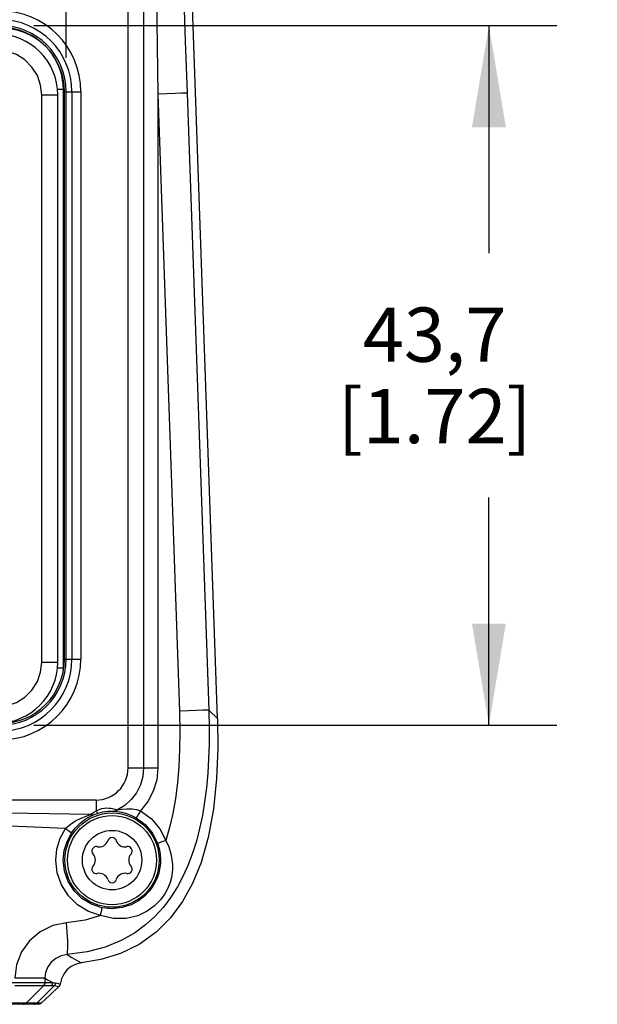
# Model space of a CAD drawing. Units: inches. Extents: x 0.4 to 16.6, y 0.6 to 10.4.
# Drawn here: x 12.5 to 13.5, y 5.2 to 7.1 of the extents above; entities that cross this region are included whole.
import ezdxf

# ---------------------------------------------------------------- set-up
doc = ezdxf.new("R2010")
doc.units = ezdxf.units.IN
doc.header["$LTSCALE"] = 0.935
doc.header["$MEASUREMENT"] = 0
doc.layers.get('0').update_dxf_attribs({"linetype": 'CONTINUOUS'})
doc.layers.add('SCHEME_DIMS', color=7, linetype='CONTINUOUS')
doc.dimstyles.new('DIMSTYLE_1', dxfattribs={"dimtxt": 0.1, "dimasz": 0.1875, "dimexe": 0.18, "dimexo": 0.0625, "dimgap": 0.09, "dimtad": 0, "dimtih": 1, "dimtoh": 1, "dimdec": 1, "dimlfac": 1.333333, "dimzin": 4, "dimdsep": 46, "dimtxsty": 'STANDARD', "dimblk": '_FILLED', "dimblk1": '_FILLED', "dimblk2": '_FILLED', "dimcen": 0.09, "dimadec": 0, "dimazin": 0, "dimtp": 0.1, "dimtm": 0.1, "dimtfac": 1, "dimtdec": 1, "dimtofl": 0, "dimtmove": 0, "dimatfit": 3, "dimldrblk": '_FILLED', "dimfxl": 1, "dimtolj": 1, "dimtzin": 4, "dimarcsym": 0})

# ---------------------------------------------------------------- blocks, each defined once
blk = doc.blocks.new('_FILLED')
at = {"color": 0, "linetype": 'BYBLOCK'}
blk.add_solid([(0, 0), (-1, 0.1667), (-1, -0.1667)], dxfattribs=at)
blk = doc.blocks.new('*D10')
at = {"layer": 'SCHEME_DIMS', "color": 2, "linetype": 'CONTINUOUS'}
for p, q in [((10.8375, 6.9823), (10.8375, 8.2019)), ((12.546, 6.9823), (12.546, 8.2019)), ((10.8375, 8.0769), (11.2917, 8.0769)), ((12.546, 8.0769), (12.0917, 8.0769))]:
    blk.add_line(p, q, dxfattribs=at)
at = {"layer": 'SCHEME_DIMS', "color": 2, "linetype": 'CONTINUOUS', "xscale": 0.1875, "yscale": 0.1875, "zscale": 0.1875, "rotation": 180.0000005233}
blk.add_blockref('_FILLED', (10.8375, 8.0769), dxfattribs=at)
at = {"layer": 'SCHEME_DIMS', "color": 2, "linetype": 'CONTINUOUS', "xscale": 0.1875, "yscale": 0.1875, "zscale": 0.1875}
blk.add_blockref('_FILLED', (12.546, 8.0769), dxfattribs=at)
at = {"layer": 'SCHEME_DIMS', "color": 2, "linetype": 'CONTINUOUS', "insert": (11.5917, 8.1269), "char_height": 0.1, "width": 0.6, "attachment_point": 2, "line_spacing_factor": 0.9}
blk.add_mtext('57,9\\P[2.28]', dxfattribs=at)
blk = doc.blocks.new('*D11')
at = {"layer": 'SCHEME_DIMS', "color": 2, "linetype": 'CONTINUOUS'}
for p, q in [((12.4864, 7.0419), (13.4507, 7.0419)), ((13.3257, 7.0419), (13.3257, 6.6222)), ((13.3257, 5.7524), (13.3257, 6.1722)), ((12.4864, 5.7524), (13.4507, 5.7524))]:
    blk.add_line(p, q, dxfattribs=at)
at = {"layer": 'SCHEME_DIMS', "color": 2, "linetype": 'CONTINUOUS', "xscale": 0.1875, "yscale": 0.1875, "zscale": 0.1875}
for p, rotation in [((13.3257, 7.0419), 90), ((13.3257, 5.7524), 270.0000003051)]:
    blk.add_blockref('_FILLED', p, dxfattribs=dict(at, rotation=rotation))
at = {"layer": 'SCHEME_DIMS', "color": 2, "linetype": 'CONTINUOUS', "insert": (13.2257, 6.5222), "char_height": 0.1, "width": 0.6, "attachment_point": 2, "line_spacing_factor": 0.9}
blk.add_mtext('43,7\\P[1.72]', dxfattribs=at)

msp = doc.modelspace()

# ---------------------------------------------------------------- linework, layer by layer
at = {"color": 9, "linetype": 'CONTINUOUS'}
for p, q in [((12.6601, 5.6737), (12.6601, 7.1206)), ((12.6887, 7.1206), (12.6887, 5.6737)), ((12.7127, 7.1075), (12.715, 6.9154)), ((12.5009, 6.9139), (12.5305, 6.9139)), ((12.5009, 5.8686), (12.5009, 6.9139)), ((12.5408, 6.9242), (12.5294, 6.9242)), ((12.5408, 6.9198), (12.5731, 6.9198)), ((12.546, 5.8745), (12.546, 6.9198)), ((12.5567, 6.9198), (12.5567, 5.8745)), ((12.5731, 6.9198), (12.5731, 5.8745)), ((12.715, 6.9154), (12.755, 5.7784)), ((12.715, 6.9154), (12.715, 5.6737)), ((12.7691, 6.9175), (12.8089, 5.7805)), ((12.5009, 5.8686), (12.5305, 5.8686)), ((12.5408, 5.8745), (12.5731, 5.8745)), ((12.5294, 5.8583), (12.5408, 5.8583)), ((12.8089, 5.7805), (12.8249, 5.765)), ((12.6887, 5.6737), (12.715, 5.6737)), ((10.6522, 5.6147), (12.601, 5.6147)), ((12.5067, 5.2862), (12.4515, 5.2862)), ((12.5067, 5.2862), (12.5067, 5.2782)), ((10.7324, 5.2782), (12.5209, 5.2782)), ((12.4514, 5.2729), (12.5045, 5.2729)), ((12.4721, 5.2404), (12.5045, 5.2729)), ((12.4917, 5.2404), (12.5243, 5.273)), ((12.5045, 5.2729), (12.5187, 5.2729)), ((12.4622, 5.2404), (10.8039, 5.2404)), ((12.4917, 5.2404), (12.4622, 5.2404)), ((12.4998, 5.2402), (12.4917, 5.2404))]:
    msp.add_line(p, q, dxfattribs=at)
at = {"color": 7, "linetype": 'CONTINUOUS'}
for p, q in [((12.8249, 5.765), (12.7774, 7.1252)), ((12.5305, 5.8686), (12.5305, 6.9139)), ((12.5408, 5.8583), (12.5408, 6.9242)), ((12.542, 6.8433), (12.542, 6.9198)), ((12.5427, 5.8745), (12.5427, 6.9198)), ((12.542, 6.8433), (12.5422, 6.8413)), ((12.542, 6.6892), (12.5422, 6.6913)), ((12.542, 6.1051), (12.542, 6.6892)), ((12.542, 6.1051), (12.5422, 6.1031)), ((12.5424, 5.9678), (12.5424, 6.0884)), ((12.542, 5.951), (12.5422, 5.9531)), ((12.542, 5.8745), (12.542, 5.951)), ((12.4947, 5.2382), (10.7585, 5.2382))]:
    msp.add_line(p, q, dxfattribs=at)
at = {"color": 9, "linetype": 'CONTINUOUS'}
for points in [[(12.7623, 7.1096), (12.7657, 7.0134), (12.7691, 6.9175)], [(12.5009, 6.9139), (12.4989, 6.9322), (12.4928, 6.9497), (12.4829, 6.9654), (12.4698, 6.9785), (12.4541, 6.9884), (12.4366, 6.9945), (12.4183, 6.9966)], [(12.7691, 6.9175), (12.7658, 6.9173), (12.7579, 6.917), (12.7462, 6.9166), (12.7314, 6.916), (12.715, 6.9154)], [(12.4183, 5.7859), (12.4366, 5.788), (12.4541, 5.7941), (12.4698, 5.804), (12.4829, 5.8171), (12.4928, 5.8328), (12.4989, 5.8503), (12.5009, 5.8686)], [(12.8089, 5.7805), (12.8097, 5.7475), (12.8095, 5.718), (12.8087, 5.6907), (12.8071, 5.6641), (12.8046, 5.6373), (12.8013, 5.6112), (12.7972, 5.5863), (12.7921, 5.5624), (12.7861, 5.539), (12.7791, 5.5165), (12.7711, 5.4952), (12.7619, 5.4747), (12.7514, 5.4548), (12.7393, 5.4356), (12.7253, 5.417), (12.7097, 5.3999), (12.6925, 5.3844), (12.6721, 5.3696), (12.6473, 5.3557), (12.6181, 5.3438), (12.5849, 5.335), (12.5478, 5.3298)], [(12.755, 5.7784), (12.7558, 5.7405), (12.7553, 5.7075), (12.7539, 5.6767), (12.7513, 5.6464), (12.7476, 5.6172), (12.7428, 5.5899), (12.7368, 5.5642), (12.7297, 5.54)], [(12.8089, 5.7805), (12.8057, 5.7803), (12.7978, 5.78), (12.7861, 5.7795), (12.7714, 5.779), (12.755, 5.7784)], [(12.6887, 5.6737), (12.6873, 5.6578), (12.6829, 5.6424), (12.6757, 5.6281), (12.6661, 5.6154), (12.6544, 5.6048), (12.6409, 5.5965)], [(12.6601, 5.6737), (12.6859, 5.6737), (12.6887, 5.6737)], [(12.715, 5.6737), (12.7129, 5.652), (12.7067, 5.6311), (12.6966, 5.6117), (12.6832, 5.5948)], [(12.591, 5.5877), (12.4376, 5.5907), (12.2673, 5.5948), (12.0771, 5.6002), (11.8643, 5.6068), (11.6266, 5.6147)], [(12.5448, 5.5623), (12.3966, 5.5684), (12.2332, 5.5766), (12.0517, 5.5871), (11.8502, 5.5999), (11.6266, 5.6147)], [(12.601, 5.6147), (12.601, 5.6008), (12.601, 5.5949)], [(12.591, 5.5877), (12.5936, 5.5899), (12.597, 5.5923), (12.601, 5.5949)], [(12.5965, 5.5875), (12.5988, 5.5884), (12.6017, 5.5895), (12.6052, 5.5906)], [(12.601, 5.5949), (12.6066, 5.5974), (12.6118, 5.599), (12.6165, 5.5998), (12.6208, 5.6), (12.6247, 5.5999), (12.6282, 5.5995), (12.6313, 5.5989), (12.634, 5.5984), (12.6363, 5.5978), (12.6382, 5.5973), (12.6397, 5.5968), (12.6409, 5.5965)], [(12.601, 5.5949), (12.6026, 5.5925), (12.604, 5.591), (12.6052, 5.5906)], [(12.6052, 5.5906), (12.6094, 5.5918), (12.6134, 5.5927), (12.617, 5.5933), (12.6202, 5.5937), (12.6231, 5.594), (12.6256, 5.5941), (12.6277, 5.5942), (12.6295, 5.5942), (12.631, 5.5942), (12.6323, 5.5942), (12.6332, 5.5941), (12.6339, 5.5941)], [(12.6409, 5.5965), (12.6387, 5.5951), (12.6364, 5.5943), (12.6339, 5.5941)], [(12.6339, 5.5941), (12.6403, 5.5935), (12.6484, 5.5921), (12.6575, 5.5896), (12.6665, 5.5861), (12.6748, 5.582)], [(12.6409, 5.5965), (12.6489, 5.5976), (12.6581, 5.5985), (12.6674, 5.5985), (12.6759, 5.5972), (12.6832, 5.5948)], [(12.6832, 5.5948), (12.6803, 5.5898), (12.6777, 5.5856), (12.6757, 5.5829), (12.6748, 5.582)], [(12.6832, 5.5948), (12.7029, 5.5803), (12.7187, 5.5617), (12.7297, 5.54)], [(12.5448, 5.5623), (12.5532, 5.5696), (12.5632, 5.5762), (12.5735, 5.5815), (12.5829, 5.5852), (12.591, 5.5877)], [(12.556, 5.554), (12.5633, 5.5636), (12.5721, 5.5723), (12.5812, 5.5792), (12.5894, 5.5841), (12.5965, 5.5875)], [(12.591, 5.5877), (12.5929, 5.5872), (12.5948, 5.5871), (12.5965, 5.5875)], [(12.6748, 5.582), (12.6916, 5.5695), (12.7052, 5.5536), (12.7146, 5.5349)], [(12.5269, 5.5039), (12.5289, 5.5243), (12.535, 5.5441), (12.5448, 5.5623)], [(12.5407, 5.5039), (12.5424, 5.5215), (12.5476, 5.5385), (12.556, 5.554)], [(12.5448, 5.5623), (12.5491, 5.5593), (12.5528, 5.5567), (12.5552, 5.5548), (12.556, 5.554)], [(12.7297, 5.54), (12.7241, 5.538), (12.7193, 5.5363), (12.7159, 5.5352), (12.7146, 5.5349)], [(12.7146, 5.5349), (12.7175, 5.5255), (12.7194, 5.5151), (12.7201, 5.5039)], [(12.7297, 5.54), (12.7352, 5.5283), (12.7393, 5.5153), (12.7417, 5.5014)], [(12.6096, 5.4018), (12.5872, 5.4093), (12.567, 5.4217), (12.5501, 5.4383), (12.5375, 5.4583), (12.5296, 5.4806), (12.5269, 5.5039)], [(12.6117, 5.4162), (12.5924, 5.4227), (12.5751, 5.4333), (12.5606, 5.4476), (12.5497, 5.4647), (12.543, 5.4838), (12.5407, 5.5039)], [(12.7417, 5.5014), (12.7422, 5.495), (12.7422, 5.4879), (12.7416, 5.4802), (12.7401, 5.4717), (12.7376, 5.4624), (12.7337, 5.4523), (12.728, 5.4416), (12.72, 5.4305), (12.7092, 5.4196), (12.6953, 5.4096), (12.678, 5.4014), (12.6566, 5.3964), (12.6324, 5.3963), (12.6096, 5.4018)], [(12.7201, 5.5039), (12.7199, 5.4988), (12.7194, 5.4932), (12.7184, 5.487), (12.7167, 5.4801), (12.7143, 5.4726), (12.7108, 5.4645), (12.7059, 5.4559), (12.6993, 5.4468), (12.6906, 5.4377), (12.6796, 5.4291), (12.6659, 5.4217), (12.6491, 5.4163), (12.6299, 5.4142), (12.6117, 5.4162)], [(12.6096, 5.4018), (12.6107, 5.4072), (12.6115, 5.4118), (12.6118, 5.415), (12.6117, 5.4162)], [(12.6096, 5.4018), (12.581, 5.3935), (12.5467, 5.3885)], [(12.5467, 5.3885), (12.5214, 5.3832), (12.4981, 5.3719), (12.4786, 5.3554), (12.4638, 5.3348), (12.4546, 5.3112), (12.4515, 5.2862)], [(12.5478, 5.3298), (12.5486, 5.3335), (12.549, 5.3422), (12.5488, 5.3551), (12.548, 5.371), (12.5467, 5.3885)], [(12.5478, 5.3298), (12.5367, 5.3276), (12.5267, 5.3228), (12.5183, 5.3158), (12.5119, 5.307), (12.508, 5.2969), (12.5067, 5.2862)], [(12.5478, 5.3298), (12.5564, 5.3246), (12.5651, 5.3195), (12.5738, 5.3144)], [(12.5067, 5.2862), (12.5114, 5.2835), (12.5162, 5.2808), (12.5209, 5.2782)], [(12.5067, 5.2782), (12.5064, 5.2763), (12.5057, 5.2745), (12.5045, 5.2729)], [(12.5209, 5.2782), (12.5206, 5.2763), (12.5199, 5.2745), (12.5187, 5.2729)], [(12.5187, 5.2729), (12.5215, 5.273), (12.5243, 5.273)], [(12.5209, 5.2782), (12.5236, 5.278), (12.5264, 5.2778)], [(12.5264, 5.2778), (12.5261, 5.2761), (12.5254, 5.2744), (12.5243, 5.273)], [(12.5243, 5.273), (12.527, 5.2724), (12.5298, 5.2718), (12.5326, 5.2711)], [(12.5264, 5.2778), (12.5292, 5.2771), (12.5321, 5.2764), (12.5349, 5.2756)], [(12.4669, 5.2382), (12.4688, 5.2385), (12.4705, 5.2392), (12.4721, 5.2404)], [(12.4865, 5.2382), (12.4884, 5.2385), (12.4902, 5.2392), (12.4917, 5.2404)]]:
    msp.add_lwpolyline(points, dxfattribs=at)
at = {"color": 7, "linetype": 'CONTINUOUS'}
for points in [[(12.8249, 5.765), (12.8257, 5.7104), (12.8235, 5.6545), (12.8177, 5.5979), (12.8079, 5.5453), (12.7948, 5.4996), (12.7791, 5.4608), (12.7607, 5.4275), (12.7387, 5.3976), (12.712, 5.371), (12.6806, 5.3486), (12.646, 5.3318), (12.6101, 5.3207), (12.5738, 5.3144)], [(12.5738, 5.3144), (12.5643, 5.3122), (12.5553, 5.3079), (12.5475, 5.3017), (12.5414, 5.294), (12.5371, 5.2851), (12.5349, 5.2756)], [(12.5326, 5.2711), (12.5162, 5.2557), (12.4998, 5.2402)], [(12.5349, 5.2756), (12.5342, 5.2732), (12.5326, 5.2711)], [(12.4998, 5.2402), (12.4975, 5.2387), (12.4947, 5.2382)]]:
    msp.add_lwpolyline(points, dxfattribs=at)
for radius in [0.0869, 0.0821]:
    msp.add_circle((12.6306, 5.5039), radius, dxfattribs=at)
at = {"color": 9, "linetype": 'CONTINUOUS'}
msp.add_circle((12.6306, 5.5039), 0.0548, dxfattribs=at)
for centre, radius, start, end in [((12.4239, 6.9198), 0.1492, 360, 90), ((12.4239, 6.9198), 0.1328, 360, 90), ((12.4239, 6.9198), 0.1221, 360, 90), ((12.4239, 5.8745), 0.1492, 270, 360), ((12.4239, 5.8745), 0.1328, 270, 0), ((12.4239, 5.8745), 0.1221, 270, 0), ((12.601, 5.6737), 0.0591, 270, 360)]:
    msp.add_arc(centre, radius, start, end, dxfattribs=at)
at = {"color": 7, "linetype": 'CONTINUOUS'}
for centre, radius, start, end in [((12.4183, 6.9139), 0.1122, 0, 90), ((12.4239, 6.9198), 0.1188, 0, 90), ((12.4239, 6.9198), 0.1182, 65.1464, 90), ((12.4286, 6.9242), 0.1122, 48.1085, 90), ((12.4286, 6.9242), 0.1122, 0, 35.5167), ((12.4239, 6.9198), 0.1182, 0, 17.6248), ((12.5378, 6.8046), 0.0148, 72.0803, 78.1475), ((12.5378, 6.7161), 0.0148, 281.8523, 287.8951), ((12.5378, 6.0664), 0.0148, 72.0803, 78.1475), ((12.5378, 5.9779), 0.0148, 281.8523, 287.8951), ((12.4183, 5.8686), 0.1122, 270, 360), ((12.4239, 5.8745), 0.1188, 270, 360), ((12.4239, 5.8745), 0.1182, 352.0913, 360), ((12.4286, 5.8583), 0.1122, 357.5071, 360), ((12.6068, 5.545), 0.0167, 258.1897, 341.8103), ((12.6306, 5.5372), 0.00833, 18.1897, 161.8103), ((12.6543, 5.545), 0.0167, 198.1897, 281.8103), ((12.6017, 5.5206), 0.00833, 78.1897, 221.8103), ((12.6594, 5.5206), 0.00833, 318.1897, 101.8103), ((12.5831, 5.5039), 0.0167, 318.1897, 41.8103), ((12.678, 5.5039), 0.0167, 138.1897, 221.8103), ((12.6017, 5.4873), 0.00833, 138.1897, 281.8103), ((12.6594, 5.4873), 0.00833, 258.1897, 41.8103), ((12.6068, 5.4629), 0.0167, 18.1897, 101.8103), ((12.6306, 5.4706), 0.00833, 198.1897, 341.8103), ((12.6543, 5.4629), 0.0167, 78.1897, 161.8103)]:
    msp.add_arc(centre, radius, start, end, dxfattribs=at)
for centre, major_axis, ratio, start_param, end_param in [((12.5347, 6.8433), (0.00738, 0), 0.087489, 0.008727, 0.560529), ((12.5422, 6.8265), (0, 0.0148), 0.008727, -1.570796, -0.087266), ((12.5422, 6.706), (0, 0.0148), 0.008727, -3.054326, -1.570796), ((12.5347, 6.6892), (0.00738, 0), 0.087489, -0.560529, -0.008727), ((12.5347, 6.1051), (0.00738, 0), 0.087489, 0.008727, 0.560529), ((12.5422, 6.0884), (0, 0.0148), 0.008727, -1.570796, -0.087266), ((12.5422, 5.9678), (0, 0.0148), 0.008727, -3.054326, -1.570796), ((12.5347, 5.951), (0.00738, 0), 0.087489, -0.560529, -0.008727)]:
    msp.add_ellipse(centre, major_axis=major_axis, ratio=ratio, start_param=start_param, end_param=end_param, dxfattribs=at)

# ---------------------------------------------------------------- dimensions: what is measured, and where the dimension line sits
at = {"layer": 'SCHEME_DIMS', "color": 2, "linetype": 'CONTINUOUS'}
for base, p1, p2, angle, picture, middle in [((10.8375, 8.0769), (12.546, 6.9823), (10.8375, 6.9823), 180, '*D10', (11.5667, 8.0019)), ((13.3257, 5.7524), (12.4864, 7.0419), (12.4864, 5.7524), 270, '*D11', (13.2007, 6.3972))]:
    dim = msp.add_linear_dim(base=base, p1=p1, p2=p2, angle=angle, dimstyle='DIMSTYLE_1', dxfattribs=at)
    dim.commit()
    dim.dimension.update_dxf_attribs({"geometry": picture, "text_midpoint": middle, "dimtype": 160})

doc.saveas('drawing.dxf')
